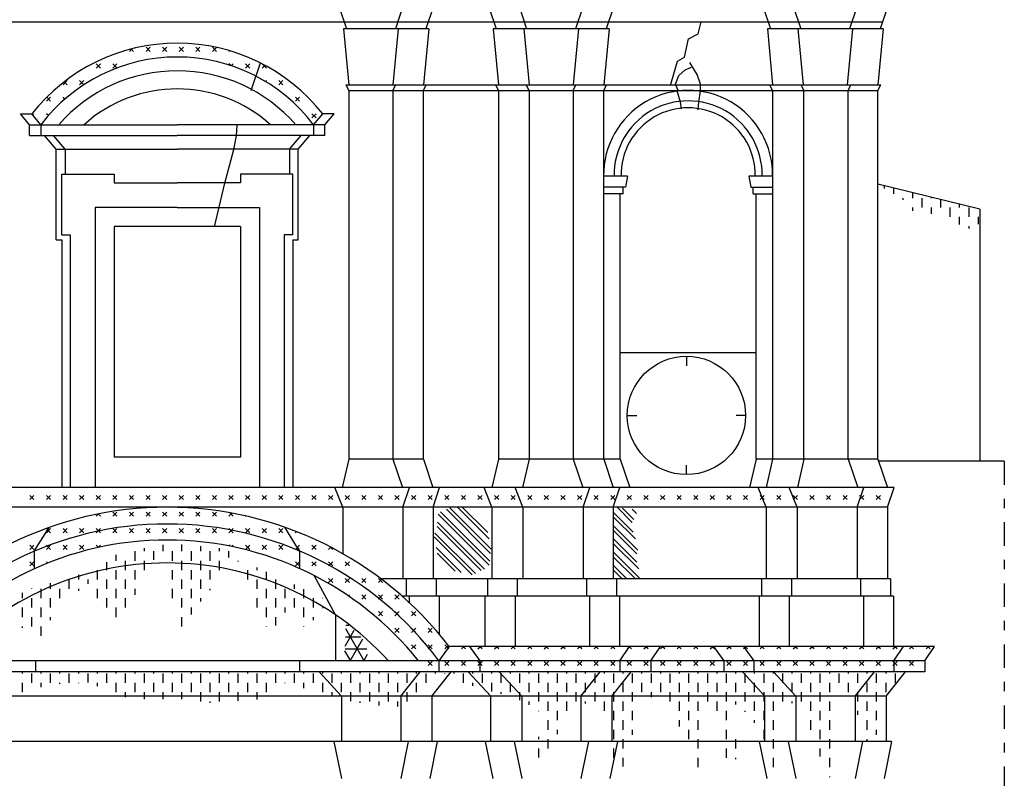
# Model space of a CAD drawing. Extents: x 22.5 to 106.5, y -10.2 to 49.2.
# Drawn here: x 73.4 to 83.9, y 15.5 to 23.6 of the extents above; entities that cross this region are included whole.
import ezdxf

# ---------------------------------------------------------------- set-up
doc = ezdxf.new("R2010")
doc.units = 0
doc.header["$MEASUREMENT"] = 0
doc.linetypes.add('CONTINUA', pattern=[0])
doc.linetypes.add('TRATTOPUNTO', pattern=[0.55, 0.25, -0.15, 0, -0.15])
doc.layers.get('0').update_dxf_attribs({"linetype": 'CONTINUA'})
doc.layers.add('DEGRADI', color=2, linetype='CONTINUA')

msp = doc.modelspace()

# ---------------------------------------------------------------- linework, layer by layer
for p, q in [((76.848, 23.699), (76.925, 23.469)), ((77.525, 23.699), (77.447, 23.469)), ((77.85, 23.699), (77.772, 23.469)), ((78.443, 23.699), (78.52, 23.469)), ((78.768, 23.699), (78.845, 23.469)), ((79.445, 23.699), (79.367, 23.469)), ((79.77, 23.699), (79.692, 23.469)), ((81.365, 23.699), (81.442, 23.469)), ((81.69, 23.699), (81.767, 23.469)), ((82.363, 23.699), (82.286, 23.469)), ((82.688, 23.699), (82.611, 23.469)), ((82.635, 23.539), (67.413, 23.539)), ((76.894, 23.469), (76.951, 22.871)), ((77.803, 23.469), (76.894, 23.469)), ((77.478, 23.469), (77.422, 22.871)), ((77.803, 23.469), (77.747, 22.871)), ((78.489, 23.469), (78.546, 22.871)), ((79.723, 23.469), (78.489, 23.469)), ((78.814, 23.469), (78.871, 22.871)), ((79.398, 23.469), (79.342, 22.871)), ((79.723, 23.469), (79.667, 22.871)), ((81.41, 23.469), (81.466, 22.871)), ((82.643, 23.469), (81.41, 23.469)), ((81.417, 23.392), (81.417, 23.392)), ((81.735, 23.469), (81.791, 22.871)), ((82.318, 23.469), (82.261, 22.871)), ((82.643, 23.469), (82.586, 22.871)), ((76.951, 22.811), (76.922, 22.871)), ((76.922, 22.871), (79.724, 22.871)), ((77.422, 22.811), (77.451, 22.871)), ((77.747, 22.811), (77.776, 22.871)), ((78.546, 22.811), (78.517, 22.871)), ((78.871, 22.811), (78.842, 22.871)), ((79.342, 22.811), (79.371, 22.871)), ((79.667, 22.811), (79.696, 22.871)), ((79.724, 22.871), (82.617, 22.871)), ((81.466, 22.811), (81.437, 22.871)), ((81.8, 22.811), (81.771, 22.871)), ((82.271, 22.811), (82.3, 22.871)), ((82.588, 22.811), (82.617, 22.871)), ((76.951, 22.811), (76.951, 18.883)), ((76.951, 22.811), (82.588, 22.811)), ((77.422, 22.811), (77.422, 18.883)), ((77.747, 18.883), (77.747, 22.811)), ((78.546, 22.811), (78.546, 18.883)), ((78.871, 22.811), (78.871, 18.883)), ((79.342, 22.811), (79.342, 18.883)), ((79.667, 18.883), (79.667, 22.811)), ((81.466, 22.811), (81.466, 18.883)), ((81.8, 18.883), (81.8, 22.811)), ((82.271, 18.883), (82.271, 22.811)), ((82.588, 18.883), (82.588, 22.811)), ((73.454, 22.561), (73.575, 22.561)), ((73.551, 22.446), (73.454, 22.561)), ((73.672, 22.446), (73.575, 22.561)), ((76.576, 22.446), (76.673, 22.561)), ((76.794, 22.561), (76.673, 22.561)), ((76.697, 22.446), (76.794, 22.561)), ((73.551, 22.446), (75.124, 22.446)), ((73.551, 22.333), (73.551, 22.446)), ((73.672, 22.446), (73.672, 22.333)), ((76.697, 22.446), (75.124, 22.446)), ((76.576, 22.446), (76.576, 22.333)), ((76.697, 22.333), (76.697, 22.446)), ((73.551, 22.333), (75.124, 22.333)), ((73.835, 22.186), (73.711, 22.333)), ((73.929, 22.186), (73.805, 22.333)), ((76.697, 22.333), (75.124, 22.333)), ((76.319, 22.186), (76.443, 22.333)), ((76.413, 22.186), (76.537, 22.333)), ((73.835, 21.219), (73.835, 22.186)), ((73.835, 22.186), (75.124, 22.186)), ((73.929, 22.186), (73.929, 21.92)), ((76.413, 22.186), (75.124, 22.186)), ((76.319, 22.186), (76.319, 21.92)), ((76.413, 21.219), (76.413, 22.186)), ((73.893, 21.273), (73.893, 21.92)), ((73.893, 21.92), (74.451, 21.92)), ((74.451, 21.92), (74.451, 21.829)), ((75.797, 21.92), (75.797, 21.829)), ((76.355, 21.92), (75.797, 21.92)), ((76.355, 21.273), (76.355, 21.92)), ((74.451, 21.829), (75.124, 21.829)), ((75.797, 21.829), (75.124, 21.829)), ((79.92, 21.898), (79.667, 21.898)), ((79.92, 21.898), (79.897, 21.783)), ((81.466, 21.898), (81.212, 21.898)), ((81.212, 21.898), (81.235, 21.783)), ((81.466, 21.87), (81.466, 18.883)), ((79.897, 21.783), (79.667, 21.783)), ((79.874, 21.711), (79.667, 21.711)), ((79.843, 18.883), (79.843, 21.711)), ((79.874, 21.711), (79.874, 21.783)), ((81.235, 21.783), (81.466, 21.783)), ((81.258, 21.711), (81.258, 21.783)), ((81.258, 21.711), (81.466, 21.711)), ((81.289, 18.883), (81.289, 21.711)), ((83.674, 21.546), (82.588, 21.812)), ((74.248, 21.565), (74.248, 18.582)), ((75.124, 21.565), (74.248, 21.565)), ((75.124, 21.565), (76, 21.565)), ((76, 21.565), (76, 18.582)), ((83.674, 21.546), (83.674, 18.862)), ((74.451, 21.362), (74.451, 18.906)), ((75.797, 21.362), (74.451, 21.362)), ((75.797, 21.362), (75.797, 18.906)), ((73.835, 21.219), (73.893, 21.219)), ((73.893, 21.273), (73.984, 21.273)), ((73.893, 21.219), (73.893, 18.582)), ((73.984, 21.273), (73.984, 18.582)), ((76.355, 21.273), (76.264, 21.273)), ((76.264, 21.273), (76.264, 18.582)), ((76.355, 21.219), (76.355, 18.582)), ((76.355, 21.219), (76.413, 21.219)), ((79.843, 20.019), (81.289, 20.019)), ((80.548, 19.98), (80.548, 19.88)), ((79.918, 19.35), (80.018, 19.35)), ((81.178, 19.35), (81.078, 19.35)), ((75.797, 18.906), (74.451, 18.906)), ((76.951, 18.883), (76.881, 18.582)), ((77.747, 18.883), (76.951, 18.883)), ((77.422, 18.883), (77.523, 18.582)), ((77.747, 18.883), (77.848, 18.582)), ((78.546, 18.883), (78.476, 18.582)), ((79.843, 18.883), (78.546, 18.883)), ((78.871, 18.883), (78.801, 18.582)), ((79.342, 18.883), (79.443, 18.582)), ((79.667, 18.883), (79.768, 18.582)), ((79.843, 18.883), (79.944, 18.582)), ((81.289, 18.883), (81.219, 18.582)), ((82.588, 18.883), (81.289, 18.883)), ((81.466, 18.883), (81.396, 18.582)), ((81.8, 18.883), (81.73, 18.582)), ((82.271, 18.883), (82.372, 18.582)), ((82.588, 18.883), (82.689, 18.582)), ((80.548, 18.72), (80.548, 18.82)), ((83.934, 18.862), (82.595, 18.862)), ((82.759, 18.582), (71.703, 18.582)), ((76.886, 18.373), (76.802, 18.582)), ((77.528, 18.373), (77.598, 18.582)), ((77.849, 18.373), (77.919, 18.582)), ((78.476, 18.373), (78.392, 18.582)), ((78.806, 18.373), (78.722, 18.582)), ((79.448, 18.373), (79.518, 18.582)), ((79.769, 18.373), (79.839, 18.582)), ((81.396, 18.373), (81.312, 18.582)), ((81.726, 18.373), (81.642, 18.582)), ((82.368, 18.373), (82.438, 18.582)), ((82.689, 18.373), (82.759, 18.582)), ((82.689, 18.373), (71.633, 18.373)), ((76.886, 18.373), (76.886, 17.879)), ((77.528, 18.373), (77.528, 17.609)), ((77.849, 18.373), (77.849, 17.609)), ((78.476, 18.373), (78.476, 17.609)), ((78.806, 18.373), (78.806, 17.609)), ((79.448, 18.373), (79.448, 17.609)), ((79.769, 18.373), (79.769, 17.609)), ((81.396, 18.373), (81.396, 17.609)), ((81.726, 18.373), (81.726, 17.609)), ((82.368, 18.373), (82.368, 17.609)), ((82.689, 18.373), (82.689, 17.609)), ((73.6, 17.904), (73.758, 18.158)), ((76.427, 17.906), (76.27, 18.16)), ((73.6, 17.904), (73.6, 17.717)), ((76.427, 17.906), (76.427, 17.72)), ((76.811, 17.226), (76.584, 17.645)), ((82.723, 17.609), (77.295, 17.609)), ((77.562, 17.609), (77.562, 17.425)), ((77.883, 17.609), (77.883, 17.425)), ((78.428, 17.609), (78.428, 17.425)), ((78.746, 17.609), (78.746, 17.425)), ((79.482, 17.609), (79.482, 17.425)), ((79.803, 17.609), (79.803, 17.425)), ((81.348, 17.609), (81.348, 17.425)), ((81.666, 17.609), (81.666, 17.425)), ((82.402, 17.609), (82.402, 17.425)), ((82.723, 17.609), (82.723, 17.425)), ((82.755, 17.425), (77.52, 17.425)), ((77.594, 17.425), (77.594, 17.359)), ((77.915, 17.425), (77.915, 17.021)), ((78.405, 16.889), (78.405, 17.425)), ((78.723, 17.425), (78.723, 16.889)), ((79.514, 17.425), (79.514, 16.889)), ((79.835, 17.425), (79.835, 16.889)), ((81.325, 16.889), (81.325, 17.425)), ((81.643, 17.425), (81.643, 16.889)), ((82.434, 17.425), (82.434, 16.889)), ((82.755, 17.425), (82.755, 16.889)), ((76.811, 17.226), (76.811, 16.736)), ((78.02, 16.889), (77.91, 16.736)), ((83.19, 16.889), (78.02, 16.889)), ((78.237, 16.889), (78.346, 16.736)), ((79.837, 16.736), (79.94, 16.889)), ((80.167, 16.736), (80.27, 16.889)), ((80.837, 16.889), (80.947, 16.736)), ((81.157, 16.889), (81.266, 16.736)), ((82.757, 16.736), (82.86, 16.889)), ((83.087, 16.736), (83.19, 16.889)), ((77.695, 16.736), (72.338, 16.736)), ((73.614, 16.736), (73.614, 16.619)), ((76.426, 16.736), (76.426, 16.619)), ((77.91, 16.736), (77.695, 16.736)), ((83.087, 16.736), (77.91, 16.736)), ((77.91, 16.736), (77.91, 16.619)), ((78.346, 16.736), (78.346, 16.619)), ((79.837, 16.736), (79.837, 16.619)), ((80.167, 16.736), (80.167, 16.619)), ((80.947, 16.736), (80.947, 16.619)), ((81.266, 16.736), (81.266, 16.619)), ((82.757, 16.736), (82.757, 16.736)), ((82.757, 16.736), (82.757, 16.736)), ((82.757, 16.736), (82.757, 16.619)), ((83.087, 16.736), (83.087, 16.619)), ((77.91, 16.619), (66.954, 16.619)), ((76.634, 16.619), (76.874, 16.362)), ((77.504, 16.362), (77.71, 16.619)), ((77.834, 16.362), (78.04, 16.619)), ((83.087, 16.619), (77.91, 16.619)), ((78.224, 16.619), (78.464, 16.362)), ((78.554, 16.619), (78.794, 16.362)), ((79.424, 16.362), (79.63, 16.619)), ((79.754, 16.362), (79.96, 16.619)), ((81.144, 16.619), (81.384, 16.362)), ((81.474, 16.619), (81.714, 16.362)), ((82.344, 16.362), (82.55, 16.619)), ((82.674, 16.362), (82.88, 16.619)), ((82.674, 16.362), (67.391, 16.362)), ((76.874, 16.362), (76.874, 15.878)), ((77.504, 16.362), (77.504, 15.879)), ((77.834, 16.362), (77.834, 15.878)), ((78.464, 15.878), (78.464, 16.362)), ((78.794, 16.362), (78.794, 15.878)), ((79.424, 16.362), (79.424, 15.879)), ((79.754, 16.362), (79.754, 15.878)), ((81.384, 15.878), (81.384, 16.362)), ((81.714, 16.362), (81.714, 15.878)), ((82.344, 16.362), (82.344, 15.879)), ((82.674, 16.362), (82.674, 15.878)), ((82.733, 15.878), (67.331, 15.878)), ((76.793, 15.878), (76.873, 15.484)), ((77.584, 15.878), (77.504, 15.484)), ((77.893, 15.878), (77.813, 15.484)), ((78.404, 15.878), (78.484, 15.484)), ((78.713, 15.878), (78.793, 15.484)), ((79.504, 15.878), (79.424, 15.484)), ((79.813, 15.878), (79.733, 15.484)), ((81.324, 15.878), (81.404, 15.484)), ((81.633, 15.878), (81.713, 15.484)), ((82.424, 15.878), (82.344, 15.484)), ((82.733, 15.878), (82.653, 15.484))]:
    msp.add_line(p, q)
at = {"color": 4, "linetype": 'TRATTOPUNTO'}
msp.add_line((83.934, 18.862), (83.934, 8.262), dxfattribs=at)
msp.add_circle((80.548, 19.35), 0.63)
for centre, radius, start, end in [((75.124, 21.345), 1.97, 38.1494, 141.8506), ((75.124, 21.345), 1.823, 37.19, 142.81), ((75.124, 21.345), 1.676, 41.1115, 138.8885), ((75.124, 21.345), 1.483, 47.9908, 132.0092), ((80.566, 21.912), 0.9, 359.1465, 180.8535), ((80.566, 21.912), 0.789, 359.0264, 180.9736), ((80.566, 21.912), 0.715, 358.9265, 181.0735), ((75.017, 14.593), 3.78, 37.4055, 142.5945), ((75.017, 14.593), 3.601, 36.532, 143.468), ((75.017, 14.593), 3.43, 38.6696, 141.3304), ((75.017, 14.593), 3.186, 42.2738, 137.7262)]:
    msp.add_arc(centre, radius, start, end)
at = {"layer": 'DEGRADI', "color": 6}
for p, q in [((80.671, 23.414), (80.705, 23.541)), ((80.568, 23.363), (80.671, 23.414)), ((80.526, 23.167), (80.568, 23.363)), ((75.911, 22.811), (76.011, 23.106)), ((80.382, 22.879), (80.451, 23.125)), ((80.451, 23.125), (80.526, 23.167)), ((80.663, 22.981), (80.585, 23.108)), ((80.433, 22.879), (80.468, 22.972)), ((80.468, 22.972), (80.534, 23.031)), ((80.534, 23.031), (80.602, 23.058)), ((80.697, 22.879), (80.663, 22.981)), ((80.458, 22.81), (80.433, 22.879)), ((80.697, 22.802), (80.697, 22.879)), ((80.485, 22.686), (80.45, 22.808)), ((80.68, 22.689), (80.696, 22.803)), ((80.494, 22.615), (80.485, 22.686)), ((80.671, 22.607), (80.68, 22.689)), ((75.755, 22.329), (75.763, 22.446)), ((75.725, 22.182), (75.755, 22.329)), ((75.632, 21.825), (75.725, 22.182)), ((75.522, 21.359), (75.632, 21.825))]:
    msp.add_line(p, q, dxfattribs=at)
at = {"layer": 'DEGRADI'}
for p, q in [((74.615, 23.227), (74.643, 23.255)), ((74.659, 23.227), (74.633, 23.252)), ((74.792, 23.227), (74.836, 23.271)), ((74.836, 23.227), (74.792, 23.271)), ((74.968, 23.227), (75.013, 23.271)), ((75.013, 23.227), (74.968, 23.271)), ((75.145, 23.227), (75.189, 23.271)), ((75.189, 23.227), (75.145, 23.271)), ((75.322, 23.227), (75.366, 23.271)), ((75.366, 23.227), (75.322, 23.271)), ((75.543, 23.227), (75.499, 23.271)), ((75.499, 23.227), (75.541, 23.27)), ((75.675, 23.227), (75.682, 23.234)), ((74.261, 23.05), (74.305, 23.094)), ((74.305, 23.05), (74.261, 23.094)), ((74.438, 23.05), (74.482, 23.094)), ((74.482, 23.051), (74.438, 23.094)), ((75.694, 23.076), (75.675, 23.094)), ((75.699, 23.074), (75.72, 23.094)), ((75.852, 23.05), (75.896, 23.094)), ((75.896, 23.05), (75.852, 23.094)), ((76.029, 23.05), (76.058, 23.079)), ((76.073, 23.05), (76.03, 23.094)), ((73.908, 22.873), (73.952, 22.918)), ((73.952, 22.873), (73.921, 22.904)), ((74.084, 22.873), (74.129, 22.918)), ((74.129, 22.873), (74.084, 22.918)), ((76.063, 22.907), (76.073, 22.918)), ((76.206, 22.873), (76.25, 22.918)), ((76.25, 22.873), (76.206, 22.918)), ((73.731, 22.697), (73.775, 22.741)), ((73.775, 22.697), (73.733, 22.739)), ((73.928, 22.72), (73.908, 22.741)), ((73.951, 22.74), (73.952, 22.741)), ((76.383, 22.697), (76.427, 22.741)), ((76.427, 22.697), (76.383, 22.741)), ((73.584, 22.55), (73.598, 22.564)), ((73.751, 22.544), (73.731, 22.564)), ((76.559, 22.52), (76.604, 22.564)), ((76.604, 22.52), (76.559, 22.564)), ((82.658, 21.766), (82.658, 21.795)), ((82.758, 21.711), (82.758, 21.766)), ((82.958, 21.666), (82.958, 21.722)), ((82.858, 21.648), (82.858, 21.666)), ((83.058, 21.566), (83.058, 21.666)), ((83.158, 21.666), (83.158, 21.673)), ((83.258, 21.566), (83.258, 21.648)), ((82.958, 21.528), (82.958, 21.566)), ((83.158, 21.498), (83.158, 21.566)), ((83.358, 21.466), (83.358, 21.566)), ((83.458, 21.566), (83.458, 21.599)), ((83.558, 21.466), (83.558, 21.566)), ((83.458, 21.383), (83.458, 21.466)), ((83.658, 21.388), (83.658, 21.466)), ((83.558, 21.34), (83.558, 21.366)), ((73.554, 18.454), (73.598, 18.498)), ((73.598, 18.454), (73.554, 18.498)), ((73.731, 18.454), (73.775, 18.498)), ((73.775, 18.454), (73.731, 18.498)), ((73.908, 18.454), (73.952, 18.498)), ((73.952, 18.454), (73.908, 18.498)), ((74.084, 18.454), (74.129, 18.498)), ((74.129, 18.454), (74.084, 18.498)), ((74.261, 18.454), (74.305, 18.498)), ((74.305, 18.454), (74.261, 18.498)), ((74.438, 18.454), (74.482, 18.498)), ((74.482, 18.454), (74.438, 18.498)), ((74.615, 18.454), (74.659, 18.498)), ((74.659, 18.454), (74.615, 18.498)), ((74.792, 18.454), (74.836, 18.498)), ((74.836, 18.454), (74.792, 18.498)), ((74.968, 18.454), (75.013, 18.498)), ((75.013, 18.454), (74.968, 18.498)), ((75.145, 18.454), (75.189, 18.498)), ((75.189, 18.454), (75.145, 18.498)), ((75.322, 18.454), (75.366, 18.498)), ((75.366, 18.454), (75.322, 18.498)), ((75.499, 18.454), (75.543, 18.498)), ((75.543, 18.454), (75.499, 18.498)), ((75.675, 18.454), (75.72, 18.498)), ((75.72, 18.454), (75.675, 18.498)), ((75.852, 18.454), (75.896, 18.498)), ((75.896, 18.454), (75.852, 18.498)), ((76.029, 18.454), (76.073, 18.498)), ((76.073, 18.454), (76.029, 18.498)), ((76.206, 18.454), (76.25, 18.498)), ((76.25, 18.454), (76.206, 18.498)), ((76.383, 18.454), (76.427, 18.498)), ((76.427, 18.454), (76.383, 18.498)), ((76.559, 18.454), (76.604, 18.498)), ((76.604, 18.454), (76.559, 18.498)), ((76.736, 18.454), (76.78, 18.498)), ((76.78, 18.454), (76.736, 18.498)), ((76.913, 18.454), (76.957, 18.498)), ((76.957, 18.454), (76.913, 18.498)), ((77.09, 18.454), (77.134, 18.498)), ((77.134, 18.454), (77.09, 18.498)), ((77.266, 18.454), (77.311, 18.498)), ((77.311, 18.454), (77.266, 18.498)), ((77.443, 18.454), (77.487, 18.498)), ((77.487, 18.454), (77.443, 18.498)), ((77.62, 18.454), (77.664, 18.498)), ((77.664, 18.454), (77.62, 18.498)), ((77.797, 18.454), (77.841, 18.498)), ((77.841, 18.454), (77.797, 18.498)), ((77.974, 18.454), (78.018, 18.498)), ((78.018, 18.454), (77.974, 18.498)), ((78.15, 18.454), (78.194, 18.498)), ((78.194, 18.454), (78.15, 18.498)), ((78.327, 18.454), (78.371, 18.498)), ((78.371, 18.454), (78.327, 18.498)), ((78.504, 18.454), (78.548, 18.498)), ((78.548, 18.454), (78.504, 18.498)), ((78.681, 18.454), (78.725, 18.498)), ((78.725, 18.454), (78.681, 18.498)), ((78.857, 18.454), (78.902, 18.498)), ((78.902, 18.454), (78.857, 18.498)), ((79.034, 18.454), (79.078, 18.498)), ((79.078, 18.454), (79.034, 18.498)), ((79.211, 18.454), (79.255, 18.498)), ((79.255, 18.454), (79.211, 18.498)), ((79.388, 18.454), (79.432, 18.498)), ((79.432, 18.454), (79.388, 18.498)), ((79.565, 18.454), (79.609, 18.498)), ((79.609, 18.454), (79.565, 18.498)), ((79.741, 18.454), (79.785, 18.498)), ((79.785, 18.454), (79.741, 18.498)), ((79.918, 18.454), (79.962, 18.498)), ((79.962, 18.454), (79.918, 18.498)), ((80.095, 18.454), (80.139, 18.498)), ((80.139, 18.454), (80.095, 18.498)), ((80.272, 18.454), (80.316, 18.498)), ((80.316, 18.454), (80.272, 18.498)), ((80.448, 18.454), (80.493, 18.498)), ((80.493, 18.454), (80.448, 18.498)), ((80.625, 18.454), (80.669, 18.498)), ((80.669, 18.454), (80.625, 18.498)), ((80.802, 18.454), (80.846, 18.498)), ((80.846, 18.454), (80.802, 18.498)), ((80.979, 18.454), (81.023, 18.498)), ((81.023, 18.454), (80.979, 18.498)), ((81.156, 18.454), (81.2, 18.498)), ((81.2, 18.454), (81.156, 18.498)), ((81.332, 18.454), (81.376, 18.498)), ((81.376, 18.454), (81.332, 18.498)), ((81.509, 18.454), (81.553, 18.498)), ((81.553, 18.454), (81.509, 18.498)), ((81.686, 18.454), (81.73, 18.498)), ((81.73, 18.454), (81.686, 18.498)), ((81.863, 18.454), (81.907, 18.498)), ((81.907, 18.454), (81.863, 18.498)), ((82.039, 18.454), (82.084, 18.498)), ((82.084, 18.454), (82.039, 18.498)), ((82.216, 18.454), (82.26, 18.498)), ((82.26, 18.454), (82.216, 18.498)), ((82.393, 18.454), (82.437, 18.498)), ((82.437, 18.454), (82.393, 18.498)), ((82.57, 18.454), (82.614, 18.498)), ((82.614, 18.454), (82.57, 18.498)), ((78.467, 17.926), (78.026, 18.366)), ((78.448, 18.036), (78.11, 18.373)), ((78.432, 18.102), (78.16, 18.373)), ((79.971, 18.209), (79.812, 18.369)), ((79.989, 18.242), (79.868, 18.362)), ((74.261, 18.277), (74.286, 18.302)), ((74.305, 18.277), (74.281, 18.301)), ((74.438, 18.277), (74.482, 18.321)), ((74.482, 18.277), (74.438, 18.321)), ((74.615, 18.277), (74.659, 18.321)), ((74.659, 18.277), (74.615, 18.321)), ((74.792, 18.277), (74.836, 18.321)), ((74.836, 18.277), (74.792, 18.321)), ((74.968, 18.277), (75.013, 18.321)), ((75.013, 18.277), (74.968, 18.321)), ((75.145, 18.277), (75.189, 18.321)), ((75.189, 18.277), (75.145, 18.321)), ((75.322, 18.277), (75.366, 18.321)), ((75.366, 18.277), (75.322, 18.321)), ((75.499, 18.277), (75.543, 18.321)), ((75.543, 18.277), (75.499, 18.321)), ((75.675, 18.277), (75.708, 18.31)), ((75.72, 18.277), (75.683, 18.314)), ((75.852, 18.277), (75.854, 18.279)), ((78.446, 17.754), (77.903, 18.298)), ((78.452, 17.799), (77.927, 18.324)), ((78.461, 17.881), (77.991, 18.351)), ((79.982, 18.107), (79.769, 18.321)), ((80.004, 18.035), (79.769, 18.271)), ((80.016, 18.306), (79.971, 18.351)), ((73.731, 18.1), (73.775, 18.145)), ((73.775, 18.1), (73.731, 18.145)), ((73.908, 18.1), (73.952, 18.145)), ((73.952, 18.1), (73.908, 18.145)), ((74.084, 18.1), (74.129, 18.145)), ((74.129, 18.1), (74.084, 18.145)), ((74.261, 18.1), (74.305, 18.145)), ((74.305, 18.1), (74.261, 18.145)), ((74.438, 18.1), (74.482, 18.145)), ((74.482, 18.1), (74.438, 18.145)), ((74.615, 18.1), (74.659, 18.145)), ((74.659, 18.1), (74.615, 18.145)), ((74.792, 18.1), (74.836, 18.145)), ((74.836, 18.1), (74.792, 18.145)), ((74.968, 18.1), (75.013, 18.145)), ((75.013, 18.1), (74.968, 18.145)), ((75.145, 18.1), (75.189, 18.145)), ((75.189, 18.1), (75.145, 18.145)), ((75.322, 18.1), (75.366, 18.145)), ((75.366, 18.1), (75.322, 18.145)), ((75.499, 18.1), (75.543, 18.145)), ((75.543, 18.1), (75.499, 18.145)), ((75.675, 18.1), (75.72, 18.145)), ((75.72, 18.1), (75.675, 18.145)), ((75.852, 18.1), (75.896, 18.145)), ((75.896, 18.1), (75.852, 18.145)), ((76.029, 18.1), (76.073, 18.145)), ((76.073, 18.1), (76.029, 18.145)), ((76.206, 18.1), (76.25, 18.145)), ((76.25, 18.1), (76.206, 18.145)), ((78.362, 17.697), (77.892, 18.167)), ((78.396, 17.714), (77.897, 18.213)), ((80.031, 17.917), (79.769, 18.179)), ((76.383, 18.1), (76.395, 18.113)), ((76.427, 18.1), (76.426, 18.101)), ((78.266, 17.652), (77.862, 18.056)), ((78.301, 17.667), (77.869, 18.098)), ((80.021, 17.876), (79.769, 18.129)), ((73.554, 17.924), (73.598, 17.968)), ((73.598, 17.924), (73.554, 17.968)), ((73.731, 17.924), (73.775, 17.968)), ((73.775, 17.924), (73.731, 17.968)), ((73.908, 17.924), (73.952, 17.968)), ((73.952, 17.924), (73.908, 17.968)), ((74.084, 17.924), (74.129, 17.968)), ((74.129, 17.924), (74.084, 17.968)), ((74.285, 17.944), (74.261, 17.968)), ((74.281, 17.944), (74.305, 17.968)), ((74.774, 17.903), (74.774, 17.938)), ((74.974, 17.903), (74.974, 17.972)), ((75.174, 17.903), (75.174, 17.975)), ((75.374, 17.903), (75.374, 17.959)), ((75.574, 17.903), (75.574, 17.935)), ((75.686, 17.958), (75.675, 17.968)), ((75.705, 17.954), (75.72, 17.968)), ((75.852, 17.924), (75.896, 17.968)), ((75.896, 17.924), (75.852, 17.968)), ((76.029, 17.924), (76.073, 17.968)), ((76.073, 17.924), (76.029, 17.968)), ((76.206, 17.924), (76.25, 17.968)), ((76.25, 17.924), (76.206, 17.968)), ((76.383, 17.924), (76.427, 17.968)), ((76.427, 17.924), (76.383, 17.968)), ((76.559, 17.924), (76.604, 17.968)), ((76.604, 17.924), (76.559, 17.968)), ((76.736, 17.924), (76.76, 17.948)), ((76.78, 17.924), (76.753, 17.951)), ((78.148, 17.678), (77.882, 17.944)), ((80.018, 17.789), (79.769, 18.038)), ((80.041, 17.715), (79.769, 17.988)), ((74.474, 17.803), (74.474, 17.865)), ((74.674, 17.803), (74.674, 17.903)), ((74.874, 17.813), (74.874, 17.903)), ((75.074, 17.803), (75.074, 17.903)), ((75.274, 17.803), (75.274, 17.903)), ((75.474, 17.803), (75.474, 17.903)), ((75.674, 17.837), (75.674, 17.903)), ((78.084, 17.693), (77.893, 17.883)), ((80.056, 17.609), (79.769, 17.896)), ((80.006, 17.609), (79.769, 17.846)), ((73.554, 17.747), (73.598, 17.791)), ((73.598, 17.747), (73.554, 17.791)), ((73.744, 17.778), (73.731, 17.791)), ((73.775, 17.791), (73.775, 17.791)), ((74.374, 17.703), (74.374, 17.789)), ((74.574, 17.703), (74.574, 17.803)), ((74.774, 17.703), (74.774, 17.803)), ((75.174, 17.703), (75.174, 17.803)), ((75.374, 17.703), (75.374, 17.803)), ((75.574, 17.703), (75.574, 17.803)), ((75.774, 17.794), (75.774, 17.803)), ((75.974, 17.703), (75.974, 17.73)), ((76.383, 17.747), (76.427, 17.791)), ((76.427, 17.747), (76.383, 17.791)), ((76.559, 17.747), (76.604, 17.791)), ((76.604, 17.747), (76.559, 17.791)), ((76.736, 17.747), (76.78, 17.791)), ((76.78, 17.747), (76.736, 17.791)), ((76.913, 17.747), (76.957, 17.791)), ((76.957, 17.747), (76.913, 17.791)), ((77.09, 17.747), (77.094, 17.751)), ((79.914, 17.609), (79.769, 17.755)), ((74.074, 17.603), (74.074, 17.654)), ((74.274, 17.603), (74.274, 17.703)), ((74.474, 17.603), (74.474, 17.703)), ((74.674, 17.603), (74.674, 17.703)), ((75.074, 17.603), (75.074, 17.703)), ((75.274, 17.603), (75.274, 17.703)), ((75.474, 17.603), (75.474, 17.703)), ((75.874, 17.603), (75.874, 17.703)), ((76.074, 17.603), (76.074, 17.685)), ((79.864, 17.609), (79.769, 17.705)), ((73.774, 17.503), (73.774, 17.565)), ((73.974, 17.503), (73.974, 17.603)), ((74.174, 17.558), (74.174, 17.603)), ((74.374, 17.503), (74.374, 17.603)), ((74.574, 17.503), (74.574, 17.603)), ((75.174, 17.503), (75.174, 17.603)), ((75.374, 17.503), (75.374, 17.603)), ((75.974, 17.503), (75.974, 17.603)), ((76.174, 17.503), (76.174, 17.603)), ((76.374, 17.503), (76.374, 17.548)), ((76.736, 17.57), (76.78, 17.614)), ((76.78, 17.57), (76.736, 17.614)), ((76.913, 17.57), (76.957, 17.614)), ((76.957, 17.57), (76.913, 17.614)), ((77.09, 17.57), (77.134, 17.614)), ((77.134, 17.57), (77.09, 17.614)), ((77.311, 17.57), (77.266, 17.614)), ((77.266, 17.57), (77.301, 17.605)), ((79.773, 17.609), (79.769, 17.613)), ((73.474, 17.403), (73.474, 17.461)), ((73.574, 17.503), (73.574, 17.507)), ((73.674, 17.403), (73.674, 17.503)), ((73.874, 17.403), (73.874, 17.503)), ((74.074, 17.481), (74.074, 17.503)), ((74.274, 17.403), (74.274, 17.503)), ((74.474, 17.403), (74.474, 17.503)), ((74.674, 17.438), (74.674, 17.503)), ((75.074, 17.403), (75.074, 17.503)), ((75.274, 17.403), (75.274, 17.503)), ((75.474, 17.489), (75.474, 17.503)), ((76.074, 17.403), (76.074, 17.503)), ((76.274, 17.403), (76.274, 17.503)), ((76.474, 17.403), (76.474, 17.501)), ((76.948, 17.428), (76.957, 17.438)), ((77.09, 17.393), (77.134, 17.438)), ((77.134, 17.393), (77.09, 17.438)), ((77.266, 17.393), (77.311, 17.438)), ((77.311, 17.393), (77.266, 17.438)), ((77.443, 17.393), (77.487, 17.438)), ((77.487, 17.393), (77.443, 17.438)), ((73.574, 17.303), (73.574, 17.403)), ((73.774, 17.303), (73.774, 17.403)), ((74.374, 17.303), (74.374, 17.403)), ((74.574, 17.303), (74.574, 17.403)), ((75.174, 17.303), (75.174, 17.403)), ((75.374, 17.367), (75.374, 17.403)), ((75.974, 17.303), (75.974, 17.403)), ((76.174, 17.303), (76.174, 17.403)), ((76.374, 17.303), (76.374, 17.403)), ((76.574, 17.303), (76.574, 17.403)), ((76.674, 17.403), (76.674, 17.408)), ((73.474, 17.203), (73.474, 17.303)), ((73.574, 17.103), (73.574, 17.203)), ((73.674, 17.203), (73.674, 17.303)), ((73.774, 17.169), (73.774, 17.203)), ((74.274, 17.303), (74.274, 17.303)), ((74.474, 17.203), (74.474, 17.303)), ((75.174, 17.103), (75.174, 17.203)), ((75.274, 17.23), (75.274, 17.303)), ((76.074, 17.203), (76.074, 17.303)), ((76.174, 17.113), (76.174, 17.203)), ((76.274, 17.252), (76.274, 17.303)), ((76.474, 17.203), (76.474, 17.303)), ((76.574, 17.171), (76.574, 17.203)), ((76.674, 17.299), (76.674, 17.303)), ((77.266, 17.217), (77.311, 17.261)), ((77.311, 17.217), (77.266, 17.261)), ((77.443, 17.217), (77.487, 17.261)), ((77.487, 17.217), (77.443, 17.261)), ((77.62, 17.217), (77.664, 17.261)), ((77.664, 17.217), (77.62, 17.261)), ((73.474, 17.087), (73.474, 17.103)), ((73.674, 17.003), (73.674, 17.103)), ((76.074, 17.099), (76.074, 17.103)), ((76.474, 17.098), (76.474, 17.103)), ((76.919, 17.116), (76.953, 17.116)), ((76.911, 16.892), (77.009, 17.062)), ((76.915, 16.991), (77.081, 16.991)), ((77.116, 16.736), (76.918, 17.079)), ((77.443, 17.04), (77.487, 17.084)), ((77.487, 17.04), (77.443, 17.084)), ((77.62, 17.04), (77.664, 17.084)), ((77.664, 17.04), (77.62, 17.084)), ((77.797, 17.04), (77.841, 17.084)), ((77.841, 17.04), (77.797, 17.084)), ((76.966, 16.736), (77.102, 16.972)), ((77.62, 16.863), (77.664, 16.907)), ((77.664, 16.863), (77.62, 16.907)), ((77.797, 16.863), (77.841, 16.907)), ((77.841, 16.863), (77.797, 16.907)), ((78.018, 16.863), (77.974, 16.907)), ((77.974, 16.863), (78.011, 16.901)), ((78.15, 16.863), (78.177, 16.889)), ((78.194, 16.863), (78.168, 16.889)), ((78.327, 16.863), (78.354, 16.889)), ((78.371, 16.863), (78.345, 16.889)), ((78.504, 16.863), (78.53, 16.889)), ((78.548, 16.863), (78.522, 16.889)), ((78.681, 16.863), (78.707, 16.889)), ((78.725, 16.863), (78.698, 16.889)), ((78.857, 16.863), (78.884, 16.889)), ((78.902, 16.863), (78.875, 16.889)), ((79.034, 16.863), (79.061, 16.889)), ((79.078, 16.863), (79.052, 16.889)), ((79.211, 16.863), (79.237, 16.889)), ((79.255, 16.863), (79.229, 16.889)), ((79.388, 16.863), (79.414, 16.889)), ((79.432, 16.863), (79.406, 16.889)), ((79.565, 16.863), (79.591, 16.889)), ((79.609, 16.863), (79.582, 16.889)), ((79.741, 16.863), (79.768, 16.889)), ((79.785, 16.863), (79.759, 16.889)), ((79.918, 16.863), (79.944, 16.889)), ((79.962, 16.863), (79.936, 16.889)), ((80.095, 16.863), (80.121, 16.889)), ((80.139, 16.863), (80.113, 16.889)), ((80.272, 16.863), (80.298, 16.889)), ((80.316, 16.863), (80.289, 16.889)), ((80.448, 16.863), (80.475, 16.889)), ((80.493, 16.863), (80.466, 16.889)), ((80.625, 16.863), (80.652, 16.889)), ((80.669, 16.863), (80.643, 16.889)), ((80.802, 16.863), (80.828, 16.889)), ((80.846, 16.863), (80.82, 16.889)), ((80.979, 16.863), (81.005, 16.889)), ((81.023, 16.863), (80.996, 16.889)), ((81.156, 16.863), (81.182, 16.889)), ((81.2, 16.863), (81.173, 16.889)), ((81.332, 16.863), (81.359, 16.889)), ((81.376, 16.863), (81.35, 16.889)), ((81.509, 16.863), (81.535, 16.889)), ((81.553, 16.863), (81.527, 16.889)), ((81.686, 16.863), (81.712, 16.889)), ((81.73, 16.863), (81.704, 16.889)), ((81.863, 16.863), (81.889, 16.889)), ((81.907, 16.863), (81.88, 16.889)), ((82.039, 16.863), (82.066, 16.889)), ((82.084, 16.863), (82.057, 16.889)), ((82.216, 16.863), (82.243, 16.889)), ((82.26, 16.863), (82.234, 16.889)), ((82.393, 16.863), (82.419, 16.889)), ((82.437, 16.863), (82.411, 16.889)), ((82.57, 16.863), (82.596, 16.889)), ((82.614, 16.863), (82.587, 16.889)), ((82.746, 16.863), (82.773, 16.889)), ((82.791, 16.863), (82.764, 16.889)), ((82.923, 16.863), (82.95, 16.889)), ((82.967, 16.863), (82.941, 16.889)), ((83.1, 16.863), (83.126, 16.889)), ((83.144, 16.863), (83.118, 16.889)), ((76.972, 16.736), (76.91, 16.843)), ((76.911, 16.866), (77.145, 16.866)), ((77.11, 16.736), (77.152, 16.808)), ((76.906, 16.741), (77.16, 16.741)), ((77.797, 16.686), (77.841, 16.73)), ((77.841, 16.686), (77.797, 16.73)), ((77.974, 16.686), (78.018, 16.73)), ((78.018, 16.686), (77.974, 16.73)), ((78.15, 16.686), (78.194, 16.73)), ((78.194, 16.686), (78.15, 16.73)), ((78.327, 16.686), (78.371, 16.73)), ((78.371, 16.686), (78.327, 16.73)), ((78.504, 16.686), (78.548, 16.73)), ((78.548, 16.686), (78.504, 16.73)), ((78.681, 16.686), (78.725, 16.73)), ((78.725, 16.686), (78.681, 16.73)), ((78.857, 16.686), (78.902, 16.73)), ((78.902, 16.686), (78.857, 16.73)), ((79.034, 16.686), (79.078, 16.73)), ((79.078, 16.686), (79.034, 16.73)), ((79.211, 16.686), (79.255, 16.73)), ((79.255, 16.686), (79.211, 16.73)), ((79.388, 16.686), (79.432, 16.73)), ((79.432, 16.686), (79.388, 16.73)), ((79.565, 16.686), (79.609, 16.73)), ((79.609, 16.686), (79.565, 16.73)), ((79.741, 16.686), (79.785, 16.73)), ((79.785, 16.686), (79.741, 16.73)), ((79.918, 16.686), (79.962, 16.73)), ((79.962, 16.686), (79.918, 16.73)), ((80.095, 16.686), (80.139, 16.73)), ((80.139, 16.686), (80.095, 16.73)), ((80.272, 16.686), (80.316, 16.73)), ((80.316, 16.686), (80.272, 16.73)), ((80.448, 16.686), (80.493, 16.73)), ((80.493, 16.686), (80.448, 16.73)), ((80.625, 16.686), (80.669, 16.73)), ((80.669, 16.686), (80.625, 16.73)), ((80.802, 16.686), (80.846, 16.73)), ((80.846, 16.686), (80.802, 16.73)), ((80.979, 16.686), (81.023, 16.73)), ((81.023, 16.686), (80.979, 16.73)), ((81.156, 16.686), (81.2, 16.73)), ((81.2, 16.686), (81.156, 16.73)), ((81.332, 16.686), (81.376, 16.73)), ((81.376, 16.686), (81.332, 16.73)), ((81.509, 16.686), (81.553, 16.73)), ((81.553, 16.686), (81.509, 16.73)), ((81.686, 16.686), (81.73, 16.73)), ((81.73, 16.686), (81.686, 16.73)), ((81.863, 16.686), (81.907, 16.73)), ((81.907, 16.686), (81.863, 16.73)), ((82.039, 16.686), (82.084, 16.73)), ((82.084, 16.686), (82.039, 16.73)), ((82.216, 16.686), (82.26, 16.73)), ((82.26, 16.686), (82.216, 16.73)), ((82.393, 16.686), (82.437, 16.73)), ((82.437, 16.686), (82.393, 16.73)), ((82.57, 16.686), (82.614, 16.73)), ((82.614, 16.686), (82.57, 16.73)), ((82.746, 16.686), (82.791, 16.73)), ((82.791, 16.686), (82.746, 16.73)), ((82.923, 16.686), (82.967, 16.73)), ((82.967, 16.686), (82.923, 16.73)), ((73.474, 16.603), (73.474, 16.62)), ((73.574, 16.503), (73.574, 16.603)), ((73.674, 16.603), (73.674, 16.62)), ((73.774, 16.503), (73.774, 16.603)), ((73.874, 16.603), (73.874, 16.62)), ((73.974, 16.503), (73.974, 16.603)), ((74.074, 16.603), (74.074, 16.621)), ((74.174, 16.505), (74.174, 16.603)), ((74.274, 16.603), (74.274, 16.621)), ((74.374, 16.503), (74.374, 16.603)), ((74.474, 16.603), (74.474, 16.621)), ((74.574, 16.503), (74.574, 16.603)), ((74.674, 16.603), (74.674, 16.621)), ((74.774, 16.503), (74.774, 16.603)), ((74.874, 16.603), (74.874, 16.621)), ((74.974, 16.503), (74.974, 16.603)), ((75.074, 16.603), (75.074, 16.621)), ((75.174, 16.503), (75.174, 16.603)), ((75.274, 16.603), (75.274, 16.621)), ((75.374, 16.503), (75.374, 16.603)), ((75.474, 16.603), (75.474, 16.621)), ((75.574, 16.503), (75.574, 16.603)), ((75.674, 16.603), (75.674, 16.621)), ((75.774, 16.503), (75.774, 16.603)), ((75.874, 16.603), (75.874, 16.621)), ((75.974, 16.503), (75.974, 16.603)), ((76.074, 16.603), (76.074, 16.621)), ((76.174, 16.503), (76.174, 16.603)), ((76.274, 16.603), (76.274, 16.622)), ((76.374, 16.503), (76.374, 16.603)), ((76.474, 16.603), (76.474, 16.622)), ((76.574, 16.503), (76.574, 16.603)), ((76.674, 16.603), (76.674, 16.622)), ((76.774, 16.503), (76.774, 16.603)), ((76.874, 16.603), (76.874, 16.622)), ((76.974, 16.503), (76.974, 16.603)), ((77.074, 16.603), (77.074, 16.622)), ((77.174, 16.503), (77.174, 16.603)), ((77.274, 16.603), (77.274, 16.622)), ((77.374, 16.503), (77.374, 16.603)), ((77.474, 16.603), (77.474, 16.622)), ((77.574, 16.503), (77.574, 16.603)), ((77.674, 16.603), (77.674, 16.622)), ((77.774, 16.503), (77.774, 16.603)), ((77.874, 16.603), (77.874, 16.622)), ((77.974, 16.599), (77.974, 16.603)), ((78.074, 16.603), (78.074, 16.617)), ((78.174, 16.504), (78.174, 16.603)), ((78.274, 16.603), (78.274, 16.617)), ((78.374, 16.503), (78.374, 16.603)), ((78.474, 16.603), (78.474, 16.617)), ((78.574, 16.503), (78.574, 16.603)), ((78.674, 16.603), (78.674, 16.617)), ((78.774, 16.503), (78.774, 16.603)), ((78.874, 16.603), (78.874, 16.617)), ((78.974, 16.503), (78.974, 16.603)), ((79.074, 16.603), (79.074, 16.617)), ((79.174, 16.503), (79.174, 16.603)), ((79.274, 16.603), (79.274, 16.617)), ((79.374, 16.503), (79.374, 16.603)), ((79.474, 16.603), (79.474, 16.617)), ((79.574, 16.503), (79.574, 16.603)), ((79.674, 16.603), (79.674, 16.617)), ((79.774, 16.503), (79.774, 16.603)), ((79.874, 16.603), (79.874, 16.617)), ((79.974, 16.503), (79.974, 16.603)), ((80.074, 16.603), (80.074, 16.617)), ((80.174, 16.503), (80.174, 16.603)), ((80.274, 16.603), (80.274, 16.617)), ((80.374, 16.503), (80.374, 16.603)), ((80.474, 16.603), (80.474, 16.617)), ((80.574, 16.503), (80.574, 16.603)), ((80.674, 16.603), (80.674, 16.617)), ((80.774, 16.503), (80.774, 16.603)), ((80.874, 16.603), (80.874, 16.617)), ((80.974, 16.503), (80.974, 16.603)), ((81.074, 16.603), (81.074, 16.617)), ((81.174, 16.503), (81.174, 16.603)), ((81.274, 16.603), (81.274, 16.617)), ((81.374, 16.503), (81.374, 16.603)), ((81.474, 16.603), (81.474, 16.617)), ((81.574, 16.503), (81.574, 16.603)), ((81.674, 16.603), (81.674, 16.617)), ((81.774, 16.503), (81.774, 16.603)), ((81.874, 16.603), (81.874, 16.617)), ((81.974, 16.503), (81.974, 16.603)), ((82.074, 16.603), (82.074, 16.617)), ((82.174, 16.503), (82.174, 16.603)), ((82.274, 16.603), (82.274, 16.617)), ((82.374, 16.503), (82.374, 16.603)), ((82.474, 16.603), (82.474, 16.617)), ((82.574, 16.503), (82.574, 16.603)), ((82.674, 16.603), (82.674, 16.617)), ((82.774, 16.503), (82.774, 16.603)), ((82.874, 16.61), (82.874, 16.617)), ((73.474, 16.403), (73.474, 16.503)), ((73.674, 16.456), (73.674, 16.503)), ((73.874, 16.491), (73.874, 16.503)), ((74.074, 16.5), (74.074, 16.503)), ((74.274, 16.467), (74.274, 16.503)), ((74.474, 16.403), (74.474, 16.503)), ((74.674, 16.403), (74.674, 16.503)), ((74.874, 16.403), (74.874, 16.503)), ((75.074, 16.403), (75.074, 16.503)), ((75.274, 16.403), (75.274, 16.503)), ((75.474, 16.403), (75.474, 16.503)), ((75.674, 16.403), (75.674, 16.503)), ((75.874, 16.403), (75.874, 16.503)), ((76.074, 16.403), (76.074, 16.503)), ((76.274, 16.499), (76.274, 16.503)), ((76.474, 16.444), (76.474, 16.503)), ((76.674, 16.403), (76.674, 16.503)), ((76.874, 16.403), (76.874, 16.503)), ((77.074, 16.403), (77.074, 16.503)), ((77.274, 16.403), (77.274, 16.503)), ((77.474, 16.403), (77.474, 16.503)), ((77.674, 16.403), (77.674, 16.503)), ((78.274, 16.472), (78.274, 16.503)), ((78.474, 16.41), (78.474, 16.503)), ((78.674, 16.403), (78.674, 16.503)), ((78.874, 16.403), (78.874, 16.503)), ((79.074, 16.403), (79.074, 16.503)), ((79.274, 16.403), (79.274, 16.503)), ((79.474, 16.403), (79.474, 16.503)), ((79.674, 16.403), (79.674, 16.503)), ((79.874, 16.403), (79.874, 16.503)), ((80.074, 16.403), (80.074, 16.503)), ((80.274, 16.403), (80.274, 16.503)), ((80.474, 16.403), (80.474, 16.503)), ((80.674, 16.403), (80.674, 16.503)), ((80.874, 16.403), (80.874, 16.503)), ((81.074, 16.403), (81.074, 16.503)), ((81.274, 16.403), (81.274, 16.503)), ((81.474, 16.403), (81.474, 16.503)), ((81.674, 16.403), (81.674, 16.503)), ((81.874, 16.403), (81.874, 16.503)), ((82.074, 16.403), (82.074, 16.503)), ((82.274, 16.403), (82.274, 16.503)), ((82.474, 16.403), (82.474, 16.503)), ((82.674, 16.403), (82.674, 16.503)), ((74.574, 16.35), (74.574, 16.403)), ((74.774, 16.329), (74.774, 16.403)), ((74.974, 16.329), (74.974, 16.403)), ((75.174, 16.329), (75.174, 16.403)), ((75.374, 16.303), (75.374, 16.403)), ((75.574, 16.303), (75.574, 16.403)), ((75.774, 16.311), (75.774, 16.403)), ((75.974, 16.326), (75.974, 16.403)), ((76.774, 16.361), (76.774, 16.403)), ((76.974, 16.306), (76.974, 16.403)), ((77.174, 16.303), (77.174, 16.403)), ((77.374, 16.303), (77.374, 16.403)), ((77.574, 16.303), (77.574, 16.403)), ((78.574, 16.384), (78.574, 16.403)), ((78.774, 16.317), (78.774, 16.403)), ((78.974, 16.303), (78.974, 16.403)), ((79.174, 16.303), (79.174, 16.403)), ((79.374, 16.303), (79.374, 16.403)), ((79.574, 16.303), (79.574, 16.403)), ((79.774, 16.303), (79.774, 16.403)), ((79.974, 16.303), (79.974, 16.403)), ((80.174, 16.348), (80.174, 16.403)), ((80.374, 16.303), (80.374, 16.403)), ((80.574, 16.303), (80.574, 16.403)), ((80.774, 16.303), (80.774, 16.403)), ((80.974, 16.303), (80.974, 16.403)), ((81.174, 16.303), (81.174, 16.403)), ((81.374, 16.303), (81.374, 16.403)), ((81.574, 16.303), (81.574, 16.403)), ((81.774, 16.303), (81.774, 16.403)), ((81.974, 16.303), (81.974, 16.403)), ((82.374, 16.303), (82.374, 16.403)), ((82.574, 16.303), (82.574, 16.403)), ((75.474, 16.29), (75.474, 16.303)), ((77.074, 16.289), (77.074, 16.303)), ((77.274, 16.262), (77.274, 16.303)), ((77.474, 16.251), (77.474, 16.303)), ((78.874, 16.269), (78.874, 16.303)), ((79.074, 16.203), (79.074, 16.303)), ((79.274, 16.203), (79.274, 16.303)), ((79.474, 16.282), (79.474, 16.303)), ((79.674, 16.203), (79.674, 16.303)), ((79.874, 16.203), (79.874, 16.303)), ((80.474, 16.203), (80.474, 16.303)), ((80.674, 16.203), (80.674, 16.303)), ((80.874, 16.203), (80.874, 16.303)), ((81.074, 16.273), (81.074, 16.303)), ((81.274, 16.203), (81.274, 16.303)), ((81.474, 16.203), (81.474, 16.303)), ((81.674, 16.284), (81.674, 16.303)), ((81.874, 16.203), (81.874, 16.303)), ((82.074, 16.203), (82.074, 16.303)), ((82.474, 16.203), (82.474, 16.303)), ((78.974, 16.202), (78.974, 16.203)), ((79.174, 16.103), (79.174, 16.203)), ((79.774, 16.103), (79.774, 16.203)), ((79.974, 16.103), (79.974, 16.203)), ((80.574, 16.103), (80.574, 16.203)), ((80.974, 16.103), (80.974, 16.203)), ((81.174, 16.193), (81.174, 16.203)), ((81.374, 16.103), (81.374, 16.203)), ((81.974, 16.103), (81.974, 16.203)), ((82.374, 16.162), (82.374, 16.203)), ((82.574, 16.103), (82.574, 16.203)), ((79.074, 16.003), (79.074, 16.103)), ((79.874, 16.003), (79.874, 16.103)), ((80.474, 16.038), (80.474, 16.103)), ((80.674, 16.003), (80.674, 16.103)), ((81.274, 16.075), (81.274, 16.103)), ((81.474, 16.003), (81.474, 16.103)), ((81.874, 16.003), (81.874, 16.103)), ((82.074, 16.003), (82.074, 16.103)), ((82.474, 16.003), (82.474, 16.103)), ((79.174, 15.954), (79.174, 16.003)), ((79.774, 15.903), (79.774, 16.003)), ((79.974, 15.948), (79.974, 16.003)), ((80.574, 15.903), (80.574, 16.003)), ((80.974, 15.903), (80.974, 16.003)), ((81.374, 15.903), (81.374, 16.003)), ((81.974, 15.903), (81.974, 16.003)), ((82.574, 15.95), (82.574, 16.003)), ((78.974, 15.903), (78.974, 15.927)), ((79.074, 15.803), (79.074, 15.903)), ((79.874, 15.803), (79.874, 15.903)), ((80.674, 15.803), (80.674, 15.903)), ((81.074, 15.803), (81.074, 15.903)), ((81.474, 15.803), (81.474, 15.903)), ((82.074, 15.803), (82.074, 15.903)), ((82.474, 15.876), (82.474, 15.903)), ((78.974, 15.707), (78.974, 15.803)), ((79.774, 15.703), (79.774, 15.803)), ((80.974, 15.703), (80.974, 15.803)), ((81.974, 15.716), (81.974, 15.803)), ((79.874, 15.611), (79.874, 15.703)), ((80.674, 15.603), (80.674, 15.703)), ((81.074, 15.691), (81.074, 15.703)), ((81.474, 15.603), (81.474, 15.703)), ((82.074, 15.603), (82.074, 15.703)), ((82.074, 15.498), (82.074, 15.503))]:
    msp.add_line(p, q, dxfattribs=at)

doc.saveas('drawing.dxf')
